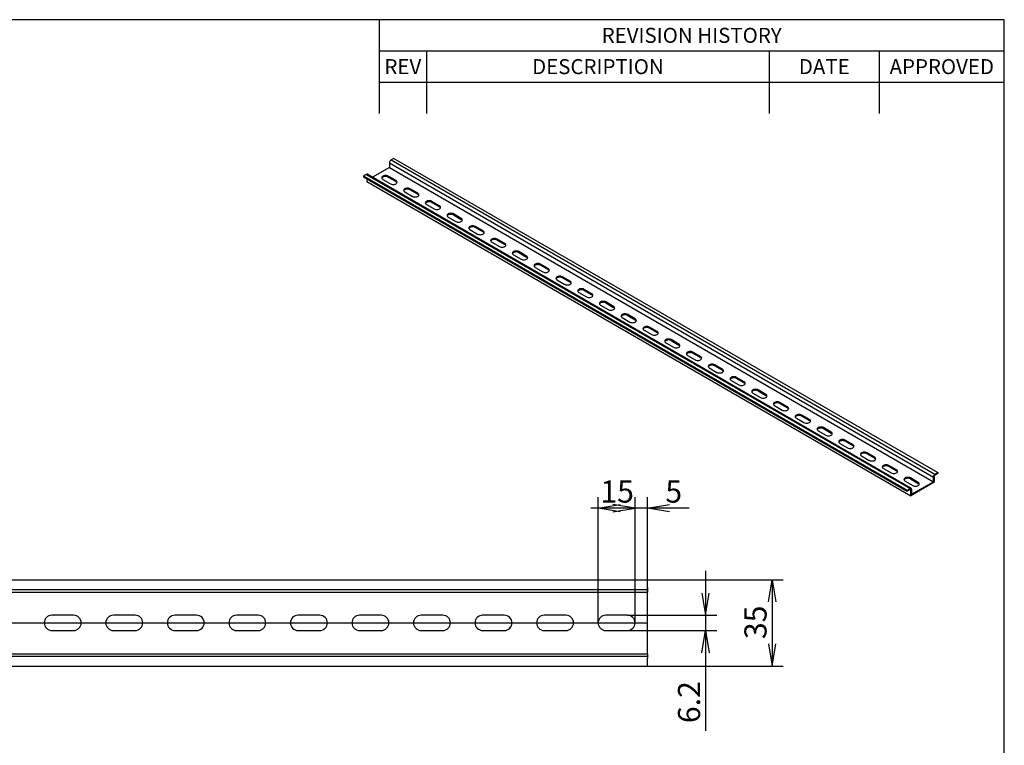
# Model space of a CAD drawing. Units: millimetres. Extents: x 10 to 410, y -5 to 287.
# Drawn here: x 210 to 410, y 140 to 287 of the extents above; entities that cross this region are included whole.
import ezdxf
from ezdxf.enums import TextEntityAlignment as Align
from ezdxf.lldxf.tags import DXFTag

# ---------------------------------------------------------------- set-up
doc = ezdxf.new("R2010")
doc.units = ezdxf.units.MM
doc.layers.add('Default', color=7, linetype='Continuous')
doc.layers.add('NS_35_／7_5_PERF_', color=7, linetype='Continuous')
doc.styles.add('SEACAD_Solid_Edge_ANSI', font='seans.ttf')
tags = doc.linetypes.add('CENTER2', pattern=[28.575, 19.05, -3.175, 3.175, -3.175]).pattern_tags.tags
tags[10:11] = [DXFTag(74, 4), DXFTag(75, 0), DXFTag(340, '0'), DXFTag(46, 0.0), DXFTag(50, 0.0), DXFTag(44, 0.0), DXFTag(45, 0.0)]
tags[8:9] = [DXFTag(74, 4), DXFTag(75, 0), DXFTag(340, '0'), DXFTag(46, 0.0), DXFTag(50, 0.0), DXFTag(44, 0.0), DXFTag(45, 0.0)]
tags[6:7] = [DXFTag(74, 4), DXFTag(75, 0), DXFTag(340, '0'), DXFTag(46, 0.0), DXFTag(50, 0.0), DXFTag(44, 0.0), DXFTag(45, 0.0)]
tags[4:5] = [DXFTag(74, 4), DXFTag(75, 0), DXFTag(340, '0'), DXFTag(46, 0.0), DXFTag(50, 0.0), DXFTag(44, 0.0), DXFTag(45, 0.0)]
tags = doc.linetypes.add('HIDDEN2', pattern=[4.7625, 3.175, -1.5875]).pattern_tags.tags
tags[6:7] = [DXFTag(74, 4), DXFTag(75, 0), DXFTag(340, '0'), DXFTag(46, 0.0), DXFTag(50, 0.0), DXFTag(44, 0.0), DXFTag(45, 0.0)]
tags[4:5] = [DXFTag(74, 4), DXFTag(75, 0), DXFTag(340, '0'), DXFTag(46, 0.0), DXFTag(50, 0.0), DXFTag(44, 0.0), DXFTag(45, 0.0)]
doc.dimstyles.new('JIS_(mm)', dxfattribs={"dimtxt": 4.5, "dimasz": 4.5, "dimexe": 2.25, "dimexo": 0, "dimgap": 1.125, "dimtad": 1, "dimlfac": 2, "dimdsep": 46, "dimtxsty": 'SEACAD_Solid_Edge_ANSI', "dimblk1": '_SE_OPEN', "dimblk2": '_SE_OPEN', "dimsah": 1, "dimcen": 2.25, "dimadec": 0, "dimazin": 0, "dimtfac": 0.5, "dimtmove": 0, "dimatfit": 3, "dimfxl": 1, "dimarcsym": 0})

# ---------------------------------------------------------------- blocks, each defined once
blk = doc.blocks.new('SE1')
at = {"layer": 'NS_35_／7_5_PERF_', "color": 7, "linetype": 'Continuous'}
for p, q in [((24.99, 173.33), (337.49, 173.33)), ((337.49, 171.73), (337.49, 173.33)), ((24.99, 170.83), (337.49, 170.83)), ((337.49, 171.73), (337.49, 170.83)), ((337.49, 158.33), (337.49, 170.83)), ((220.94, 166.13), (216.54, 166.13)), ((233.44, 166.13), (229.04, 166.13)), ((245.94, 166.13), (241.54, 166.13)), ((258.44, 166.13), (254.04, 166.13)), ((270.94, 166.13), (266.54, 166.13)), ((283.44, 166.13), (279.04, 166.13)), ((295.94, 166.13), (291.54, 166.13)), ((308.44, 166.13), (304.04, 166.13)), ((320.94, 166.13), (316.54, 166.13)), ((333.44, 166.13), (329.04, 166.13)), ((216.54, 163.03), (220.94, 163.03)), ((229.04, 163.03), (233.44, 163.03)), ((241.54, 163.03), (245.94, 163.03)), ((254.04, 163.03), (258.44, 163.03)), ((266.54, 163.03), (270.94, 163.03)), ((279.04, 163.03), (283.44, 163.03)), ((291.54, 163.03), (295.94, 163.03)), ((304.04, 163.03), (308.44, 163.03)), ((316.54, 163.03), (320.94, 163.03)), ((329.04, 163.03), (333.44, 163.03)), ((24.99, 158.33), (337.49, 158.33)), ((337.49, 158.33), (337.49, 157.43)), ((337.49, 155.83), (337.49, 157.43)), ((24.99, 155.83), (337.49, 155.83))]:
    blk.add_line(p, q, dxfattribs=at)
at = {"layer": 'NS_35_／7_5_PERF_', "color": 7, "linetype": 'HIDDEN2'}
for p, q in [((24.99, 171.33), (337.49, 171.33)), ((24.99, 157.83), (337.49, 157.83))]:
    blk.add_line(p, q, dxfattribs=at)
at = {"layer": 'NS_35_／7_5_PERF_', "color": 7, "linetype": 'Continuous'}
for centre, start, end in [((216.54, 164.58), 90, 270), ((220.94, 164.58), 270, 90), ((229.04, 164.58), 90, 270), ((233.44, 164.58), 270, 90), ((241.54, 164.58), 90, 270), ((245.94, 164.58), 270, 90), ((254.04, 164.58), 90, 270), ((258.44, 164.58), 270, 90), ((266.54, 164.58), 90, 270), ((270.94, 164.58), 270, 90), ((279.04, 164.58), 90, 270), ((283.44, 164.58), 270, 90), ((291.54, 164.58), 90, 270), ((295.94, 164.58), 270, 90), ((304.04, 164.58), 90, 270), ((308.44, 164.58), 270, 90), ((316.54, 164.58), 90, 270), ((320.94, 164.58), 270, 90), ((329.04, 164.58), 90, 270), ((333.44, 164.58), 270, 90)]:
    blk.add_arc(centre, 1.55, start, end, dxfattribs=at)
blk = doc.blocks.new('SE3')
at = {"layer": 'NS_35_／7_5_PERF_', "color": 7, "linetype": 'Continuous'}
for p, q in [((286, 258.86), (285.43, 258.53)), ((285.43, 258.53), (395.92, 194.74)), ((286, 258.86), (396.48, 195.07)), ((285.11, 257.02), (281.66, 255.03)), ((285.11, 257.98), (395.6, 194.19)), ((285.11, 257.98), (285.11, 257.02)), ((285.11, 257.02), (395.6, 193.23)), ((280.38, 255.61), (279.81, 255.29)), ((279.81, 255.29), (279.81, 255.08)), ((279.81, 255.29), (390.29, 191.5)), ((279.81, 255.08), (390.29, 191.29)), ((280.38, 255.61), (390.86, 191.83)), ((280.52, 254.67), (280.52, 254.16)), ((280.52, 254.16), (391, 190.38)), ((391.09, 191.85), (280.6, 255.64)), ((283.79, 254.6), (285.34, 253.71)), ((286.44, 254.34), (284.88, 255.24)), ((284.88, 255.03), (284.88, 255.24)), ((284.88, 255.03), (286.44, 254.13)), ((286.44, 254.13), (286.44, 254.34)), ((288.21, 252.05), (289.76, 251.15)), ((290.86, 251.79), (289.3, 252.68)), ((289.3, 252.48), (289.3, 252.68)), ((289.3, 252.48), (290.86, 251.58)), ((290.86, 251.58), (290.86, 251.79)), ((295.28, 249.24), (293.72, 250.13)), ((293.72, 249.93), (293.72, 250.13)), ((292.63, 249.5), (294.18, 248.6)), ((293.72, 249.93), (295.28, 249.03)), ((295.28, 249.03), (295.28, 249.24)), ((297.05, 246.95), (298.6, 246.05)), ((299.7, 246.68), (298.14, 247.58)), ((298.14, 247.38), (298.14, 247.58)), ((298.14, 247.38), (299.7, 246.48)), ((299.7, 246.48), (299.7, 246.68)), ((301.46, 244.4), (303.02, 243.5)), ((304.12, 244.13), (302.56, 245.03)), ((302.56, 244.83), (302.56, 245.03)), ((302.56, 244.83), (304.12, 243.93)), ((304.12, 243.93), (304.12, 244.13)), ((308.54, 241.58), (306.98, 242.48)), ((306.98, 242.27), (306.98, 242.48)), ((306.98, 242.27), (308.54, 241.38)), ((305.88, 241.85), (307.44, 240.95)), ((308.54, 241.38), (308.54, 241.58)), ((310.3, 239.29), (311.86, 238.4)), ((312.95, 239.03), (311.4, 239.93)), ((311.4, 239.72), (311.4, 239.93)), ((311.4, 239.72), (312.95, 238.82)), ((312.95, 238.82), (312.95, 239.03)), ((314.72, 236.74), (316.28, 235.84)), ((317.37, 236.48), (315.82, 237.38)), ((315.82, 237.17), (315.82, 237.38)), ((315.82, 237.17), (317.37, 236.27)), ((317.37, 236.27), (317.37, 236.48)), ((319.14, 234.19), (320.7, 233.29)), ((321.79, 233.93), (320.24, 234.82)), ((320.24, 234.62), (320.24, 234.82)), ((320.24, 234.62), (321.79, 233.72)), ((321.79, 233.72), (321.79, 233.93)), ((326.21, 231.37), (324.66, 232.27)), ((324.66, 232.07), (324.66, 232.27)), ((324.66, 232.07), (326.21, 231.17)), ((323.56, 231.64), (325.12, 230.74)), ((326.21, 231.17), (326.21, 231.37)), ((327.98, 229.09), (329.54, 228.19)), ((330.63, 228.82), (329.08, 229.72)), ((329.08, 229.52), (329.08, 229.72)), ((329.08, 229.52), (330.63, 228.62)), ((330.63, 228.62), (330.63, 228.82)), ((332.4, 226.54), (333.96, 225.64)), ((335.05, 226.27), (333.5, 227.17)), ((333.5, 226.97), (333.5, 227.17)), ((333.5, 226.97), (335.05, 226.07)), ((335.05, 226.07), (335.05, 226.27)), ((339.47, 223.72), (337.92, 224.62)), ((337.92, 224.41), (337.92, 224.62)), ((337.92, 224.41), (339.47, 223.52)), ((336.82, 223.98), (338.38, 223.09)), ((339.47, 223.52), (339.47, 223.72)), ((343.89, 221.17), (342.34, 222.07)), ((342.34, 221.86), (342.34, 222.07)), ((341.24, 221.43), (342.79, 220.54)), ((342.34, 221.86), (343.89, 220.96)), ((343.89, 220.96), (343.89, 221.17)), ((345.66, 218.88), (347.21, 217.98)), ((348.31, 218.62), (346.75, 219.51)), ((346.75, 219.31), (346.75, 219.51)), ((346.75, 219.31), (348.31, 218.41)), ((348.31, 218.41), (348.31, 218.62)), ((350.08, 216.33), (351.63, 215.43)), ((352.73, 216.06), (351.17, 216.96)), ((351.17, 216.76), (351.17, 216.96)), ((351.17, 216.76), (352.73, 215.86)), ((352.73, 215.86), (352.73, 216.06)), ((357.15, 213.51), (355.59, 214.41)), ((355.59, 214.21), (355.59, 214.41)), ((355.59, 214.21), (357.15, 213.31)), ((354.5, 213.78), (356.05, 212.88)), ((357.15, 213.31), (357.15, 213.51)), ((358.92, 211.23), (360.47, 210.33)), ((361.57, 210.96), (360.01, 211.86)), ((360.01, 211.66), (360.01, 211.86)), ((360.01, 211.66), (361.57, 210.76)), ((361.57, 210.76), (361.57, 210.96)), ((363.34, 208.68), (364.89, 207.78)), ((365.99, 208.41), (364.43, 209.31)), ((364.43, 209.1), (364.43, 209.31)), ((364.43, 209.1), (365.99, 208.21)), ((365.99, 208.21), (365.99, 208.41)), ((367.76, 206.12), (369.31, 205.23)), ((370.41, 205.86), (368.85, 206.76)), ((368.85, 206.55), (368.85, 206.76)), ((368.85, 206.55), (370.41, 205.65)), ((370.41, 205.65), (370.41, 205.86)), ((374.83, 203.31), (373.27, 204.21)), ((373.27, 204), (373.27, 204.21)), ((373.27, 204), (374.83, 203.1)), ((372.18, 203.57), (373.73, 202.67)), ((374.83, 203.1), (374.83, 203.31)), ((376.59, 201.02), (378.15, 200.12)), ((379.25, 200.76), (377.69, 201.65)), ((377.69, 201.45), (377.69, 201.65)), ((377.69, 201.45), (379.25, 200.55)), ((379.25, 200.55), (379.25, 200.76)), ((381.01, 198.47), (382.57, 197.57)), ((383.67, 198.2), (382.11, 199.1)), ((382.11, 198.9), (382.11, 199.1)), ((382.11, 198.9), (383.67, 198)), ((383.67, 198), (383.67, 198.2)), ((388.09, 195.65), (386.53, 196.55)), ((386.53, 196.35), (386.53, 196.55)), ((386.53, 196.35), (388.09, 195.45)), ((385.43, 195.92), (386.99, 195.02)), ((388.09, 195.45), (388.09, 195.65)), ((395.6, 193.23), (395.6, 194.19)), ((395.77, 194.3), (395.77, 193.13)), ((395.92, 194.74), (396.48, 195.07)), ((396.48, 194.87), (395.92, 194.54)), ((396.48, 195.07), (396.48, 194.87)), ((389.85, 193.37), (391.41, 192.47)), ((392.5, 193.1), (390.95, 194)), ((390.95, 193.79), (390.95, 194)), ((390.95, 193.79), (392.5, 192.9)), ((395.77, 193.13), (391, 190.38)), ((391.18, 190.68), (395.6, 193.23)), ((392.5, 192.9), (392.5, 193.1)), ((390.29, 191.5), (390.86, 191.83)), ((390.86, 191.62), (390.29, 191.29)), ((390.29, 191.29), (390.29, 191.5)), ((390.86, 191.62), (391, 191.54)), ((391, 190.38), (391, 191.54)), ((391.18, 191.64), (391.18, 190.68))]:
    blk.add_line(p, q, dxfattribs=at)
for centre, major_axis, start_param, end_param in [((285.43, 258.17), (0.225, 0.39), 0.785398, 2.356194), ((280.38, 255.25), (-0.225, -0.39), 3.141593, 3.926991), ((284.33, 254.92), (0.775, 0), 0.785398, 3.926991), ((284.33, 254.72), (0.775, 0), 0.785398, 2.911468), ((285.89, 254.02), (-0.775, 0), 0.785398, 3.926991), ((285.89, 253.82), (-0.775, 0), 3.371717, 3.926991), ((288.75, 252.37), (0.775, 0), 0.785398, 3.926991), ((288.75, 252.16), (0.775, 0), 0.785398, 2.911468), ((290.31, 251.47), (-0.775, 0), 0.785398, 3.926991), ((290.31, 251.27), (-0.775, 0), 3.371717, 3.926991), ((293.17, 249.82), (0.775, 0), 0.785398, 3.926991), ((293.17, 249.61), (0.775, 0), 0.785398, 2.911468), ((294.73, 248.92), (-0.775, 0), 0.785398, 3.926991), ((294.73, 248.71), (-0.775, 0), 3.371717, 3.926991), ((297.59, 247.27), (0.775, 0), 0.785398, 3.926991), ((297.59, 247.06), (0.775, 0), 0.785398, 2.911468), ((299.15, 246.37), (-0.775, 0), 0.785398, 3.926991), ((299.15, 246.16), (-0.775, 0), 3.371717, 3.926991), ((302.01, 244.71), (0.775, 0), 0.785398, 3.926991), ((302.01, 244.51), (0.775, 0), 0.785398, 2.911468), ((303.57, 243.82), (-0.775, 0), 0.785398, 3.926991), ((303.57, 243.61), (-0.775, 0), 3.371717, 3.926991), ((306.43, 242.16), (0.775, 0), 0.785398, 3.926991), ((306.43, 241.96), (0.775, 0), 0.785398, 2.911468), ((307.99, 241.26), (-0.775, 0), 0.785398, 3.926991), ((307.99, 241.06), (-0.775, 0), 3.371717, 3.926991), ((310.85, 239.61), (0.775, 0), 0.785398, 3.926991), ((310.85, 239.41), (0.775, 0), 0.785398, 2.911468), ((312.41, 238.71), (-0.775, 0), 0.785398, 3.926991), ((312.41, 238.51), (-0.775, 0), 3.371717, 3.926991), ((315.27, 237.06), (0.775, 0), 0.785398, 3.926991), ((315.27, 236.85), (0.775, 0), 0.785398, 2.911468), ((316.83, 236.16), (-0.775, 0), 0.785398, 3.926991), ((316.83, 235.96), (-0.775, 0), 3.371717, 3.926991), ((319.69, 234.51), (0.775, 0), 0.785398, 3.926991), ((319.69, 234.3), (0.775, 0), 0.785398, 2.911468), ((321.25, 233.61), (-0.775, 0), 0.785398, 3.926991), ((321.25, 233.41), (-0.775, 0), 3.371717, 3.926991), ((324.11, 231.96), (0.775, 0), 0.785398, 3.926991), ((324.11, 231.75), (0.775, 0), 0.785398, 2.911468), ((325.67, 231.06), (-0.775, 0), 0.785398, 3.926991), ((325.67, 230.85), (-0.775, 0), 3.371717, 3.926991), ((328.53, 229.4), (0.775, 0), 0.785398, 3.926991), ((328.53, 229.2), (0.775, 0), 0.785398, 2.911468), ((330.08, 228.51), (-0.775, 0), 0.785398, 3.926991), ((330.08, 228.3), (-0.775, 0), 3.371717, 3.926991), ((332.95, 226.85), (0.775, 0), 0.785398, 3.926991), ((332.95, 226.65), (0.775, 0), 0.785398, 2.911468), ((334.5, 225.95), (-0.775, 0), 0.785398, 3.926991), ((334.5, 225.75), (-0.775, 0), 3.371717, 3.926991), ((337.37, 224.3), (0.775, 0), 0.785398, 3.926991), ((337.37, 224.1), (0.775, 0), 0.785398, 2.911468), ((338.92, 223.4), (-0.775, 0), 0.785398, 3.926991), ((338.92, 223.2), (-0.775, 0), 3.371717, 3.926991), ((341.79, 221.75), (0.775, 0), 0.785398, 3.926991), ((341.79, 221.55), (0.775, 0), 0.785398, 2.911468), ((343.34, 220.85), (-0.775, 0), 0.785398, 3.926991), ((343.34, 220.65), (-0.775, 0), 3.371717, 3.926991), ((346.21, 219.2), (0.775, 0), 0.785398, 3.926991), ((346.21, 218.99), (0.775, 0), 0.785398, 2.911468), ((347.76, 218.3), (-0.775, 0), 0.785398, 3.926991), ((347.76, 218.1), (-0.775, 0), 3.371717, 3.926991), ((350.63, 216.65), (0.775, 0), 0.785398, 3.926991), ((350.63, 216.44), (0.775, 0), 0.785398, 2.911468), ((352.18, 215.75), (-0.775, 0), 0.785398, 3.926991), ((352.18, 215.54), (-0.775, 0), 3.371717, 3.926991), ((355.05, 214.1), (0.775, 0), 0.785398, 3.926991), ((355.05, 213.89), (0.775, 0), 0.785398, 2.911468), ((356.6, 213.2), (-0.775, 0), 0.785398, 3.926991), ((356.6, 212.99), (-0.775, 0), 3.371717, 3.926991), ((359.46, 211.54), (0.775, 0), 0.785398, 3.926991), ((359.46, 211.34), (0.775, 0), 0.785398, 2.911468), ((361.02, 210.65), (-0.775, 0), 0.785398, 3.926991), ((361.02, 210.44), (-0.775, 0), 3.371717, 3.926991), ((363.88, 208.99), (0.775, 0), 0.785398, 3.926991), ((363.88, 208.79), (0.775, 0), 0.785398, 2.911468), ((365.44, 208.09), (-0.775, 0), 0.785398, 3.926991), ((365.44, 207.89), (-0.775, 0), 3.371717, 3.926991), ((368.3, 206.44), (0.775, 0), 0.785398, 3.926991), ((368.3, 206.24), (0.775, 0), 0.785398, 2.911468), ((369.86, 205.54), (-0.775, 0), 0.785398, 3.926991), ((369.86, 205.34), (-0.775, 0), 3.371717, 3.926991), ((372.72, 203.89), (0.775, 0), 0.785398, 3.926991), ((372.72, 203.68), (0.775, 0), 0.785398, 2.911468), ((374.28, 202.99), (-0.775, 0), 0.785398, 3.926991), ((374.28, 202.79), (-0.775, 0), 3.371717, 3.926991), ((377.14, 201.34), (0.775, 0), 0.785398, 3.926991), ((377.14, 201.13), (0.775, 0), 0.785398, 2.911468), ((378.7, 200.44), (-0.775, 0), 0.785398, 3.926991), ((378.7, 200.24), (-0.775, 0), 3.371717, 3.926991), ((381.56, 198.79), (0.775, 0), 0.785398, 3.926991), ((381.56, 198.58), (0.775, 0), 0.785398, 2.911468), ((383.12, 197.89), (-0.775, 0), 0.785398, 3.926991), ((383.12, 197.68), (-0.775, 0), 3.371717, 3.926991), ((385.98, 196.23), (0.775, 0), 0.785398, 3.926991), ((385.98, 196.03), (0.775, 0), 0.785398, 2.911468), ((387.54, 195.34), (-0.775, 0), 0.785398, 3.926991), ((387.54, 195.13), (-0.775, 0), 3.371717, 3.926991), ((390.4, 193.68), (0.775, 0), 0.785398, 3.926991), ((395.92, 194.38), (0.225, 0.39), 0.785398, 2.356194), ((395.92, 194.38), (-0.1, -0.173), 3.926991, 5.497787), ((390.4, 193.48), (0.775, 0), 0.785398, 2.911468), ((391.96, 192.78), (-0.775, 0), 0.785398, 3.926991), ((391.96, 192.58), (-0.775, 0), 3.371717, 3.926991), ((390.86, 191.46), (-0.225, -0.39), 2.356194, 3.926991), ((390.86, 191.46), (-0.1, -0.173), 2.356194, 3.926991)]:
    blk.add_ellipse(centre, major_axis=major_axis, ratio=0.57735, start_param=start_param, end_param=end_param, dxfattribs=at)
blk = doc.blocks.new('DMBLK395')
at = {"layer": 'Default', "color": 7, "linetype": 'Continuous'}
for p, q in [((334.99, 164.58), (334.99, 190.11)), ((337.49, 170.83), (337.49, 190.11)), ((346.02, 187.86), (325.99, 187.86))]:
    blk.add_line(p, q, dxfattribs=at)
for points in [[(330.49, 187.11), (334.99, 187.86), (330.49, 188.61)], [(341.99, 187.11), (337.49, 187.86), (341.99, 188.61)]]:
    blk.add_lwpolyline(points, dxfattribs=at)
at = {"layer": 'Default', "color": 7, "linetype": 'Continuous', "style": 'SEACAD_Solid_Edge_ANSI'}
blk.add_text('5', height=4.5, dxfattribs=at).set_placement((341.15, 193.49), align=Align.TOP_LEFT)
blk = doc.blocks.new('_SE_OPEN')
at = {"color": 0}
for p, q in [((-1, 0.1665), (0, 0)), ((0, 0), (-1, -0.1665)), ((0, 0), (-1, 0))]:
    blk.add_line(p, q, dxfattribs=at)
blk = doc.blocks.new('DMBLK396')
at = {"layer": 'Default', "color": 7, "linetype": 'Continuous'}
for p, q in [((327.49, 164.58), (327.49, 190.11)), ((334.99, 164.58), (334.99, 190.11)), ((334.99, 187.86), (327.49, 187.86))]:
    blk.add_line(p, q, dxfattribs=at)
for points in [[(331.99, 187.11), (327.49, 187.86), (331.99, 188.61)], [(330.49, 187.11), (334.99, 187.86), (330.49, 188.61)]]:
    blk.add_lwpolyline(points, dxfattribs=at)
at = {"layer": 'Default', "color": 7, "linetype": 'Continuous', "style": 'SEACAD_Solid_Edge_ANSI'}
blk.add_text('15', height=4.5, dxfattribs=at).set_placement((327.95, 193.49), align=Align.TOP_LEFT)
blk = doc.blocks.new('DMBLK397')
at = {"layer": 'Default', "color": 7, "linetype": 'Continuous'}
for p, q in [((349.33, 175.13), (349.33, 142.66)), ((333.44, 166.13), (351.58, 166.13)), ((333.44, 163.03), (351.58, 163.03))]:
    blk.add_line(p, q, dxfattribs=at)
for points in [[(348.58, 170.63), (349.33, 166.13), (350.08, 170.63)], [(348.58, 158.53), (349.33, 163.03), (350.08, 158.53)]]:
    blk.add_lwpolyline(points, dxfattribs=at)
at = {"layer": 'Default', "color": 7, "linetype": 'Continuous', "style": 'SEACAD_Solid_Edge_ANSI'}
blk.add_text('6.2', height=4.5, rotation=90, dxfattribs=at).set_placement((343.71, 144.24), align=Align.TOP_LEFT)
blk = doc.blocks.new('DMBLK398')
at = {"layer": 'Default', "color": 7, "linetype": 'Continuous'}
for p, q in [((337.49, 173.33), (365.08, 173.33)), ((362.83, 173.33), (362.83, 155.83)), ((337.49, 155.83), (365.08, 155.83))]:
    blk.add_line(p, q, dxfattribs=at)
for points in [[(362.08, 168.83), (362.83, 173.33), (363.58, 168.83)], [(362.08, 160.33), (362.83, 155.83), (363.58, 160.33)]]:
    blk.add_lwpolyline(points, dxfattribs=at)
at = {"layer": 'Default', "color": 7, "linetype": 'Continuous', "style": 'SEACAD_Solid_Edge_ANSI'}
blk.add_text('35', height=4.5, rotation=90, dxfattribs=at).set_placement((357.21, 161.29), align=Align.TOP_LEFT)

msp = doc.modelspace()

# ---------------------------------------------------------------- linework, layer by layer
at = {"layer": 'Default', "color": 7, "linetype": 'Continuous'}
for p, q in [((410, 287), (10, 287)), ((283, 287), (283, 267.95)), ((410, 10), (410, 287)), ((283, 280.65), (410, 280.65)), ((292.652, 280.65), (292.652, 267.95)), ((362.248, 280.65), (362.248, 267.95)), ((384.6, 280.65), (384.6, 267.95)), ((283, 274.3), (410, 274.3))]:
    msp.add_line(p, q, dxfattribs=at)
at = {"layer": 'Default', "color": 7, "linetype": 'CENTER2'}
msp.add_line((24.9897, 164.5816), (337.4897, 164.5816), dxfattribs=at)

# ---------------------------------------------------------------- block references
at = {"layer": 'Default'}
for name in ['SE3', 'SE1']:
    msp.add_blockref(name, (0, 0), dxfattribs=at)

# ---------------------------------------------------------------- texts
at = {"layer": 'Default', "char_height": 3.048, "attachment_point": 5}
for s, insert, width in [('{\\fSolid Edge ISO|b0||i0||c0|p34;\\C7;\\H3.048;\\W1.;REVISION HISTORY}', (346.5, 283.825), 127), ('{\\fSolid Edge ISO|b0||i0||c0|p34;\\C7;\\H3.048;\\W1.;REV}', (287.826, 277.475), 9.652), ('{\\fSolid Edge ISO|b0||i0||c0|p34;\\C7;\\H3.048;\\W1.;DESCRIPTION}', (327.45, 277.475), 69.596), ('{\\fSolid Edge ISO|b0||i0||c0|p34;\\C7;\\H3.048;\\W1.;DATE}', (373.424, 277.475), 22.352), ('{\\fSolid Edge ISO|b0||i0||c0|p34;\\C7;\\H3.048;\\W1.;APPROVED}', (397.3, 277.475), 25.4)]:
    msp.add_mtext(s, dxfattribs=dict(at, insert=insert, width=width))

# ---------------------------------------------------------------- dimensions: what is measured, and where the dimension line sits
at = {"layer": 'Default', "color": 7, "linetype": 'Continuous'}
for base, p1, p2, picture, middle in [((334.9897, 187.8634), (337.4897, 170.8316), (334.9897, 164.5816), 'DMBLK395', (339.5745, 187.8634)), ((327.4897, 187.8634), (334.9897, 164.5816), (327.4897, 164.5816), 'DMBLK396', (331.2397, 187.8634))]:
    dim = msp.add_linear_dim(base=base, p1=p1, p2=p2, text='\\A1;<>', dimstyle='JIS_(mm)', dxfattribs=at)
    dim.commit()
    dim.dimension.update_dxf_attribs({"geometry": picture, "text_midpoint": middle, "dimtype": 160})
for base, p1, p2, picture, middle in [((349.3323, 166.1316), (333.4397, 166.1316), (333.4397, 163.0316), 'DMBLK397', (349.3323, 153.7712)), ((362.8323, 173.3316), (337.4897, 173.3316), (337.4897, 155.8316), 'DMBLK398', (362.8323, 164.5816))]:
    dim = msp.add_linear_dim(base=base, p1=p1, p2=p2, angle=270, text='\\A1;<>', dimstyle='JIS_(mm)', dxfattribs=at)
    dim.commit()
    dim.dimension.update_dxf_attribs({"geometry": picture, "text_midpoint": middle, "dimtype": 161})

doc.saveas('drawing.dxf')
